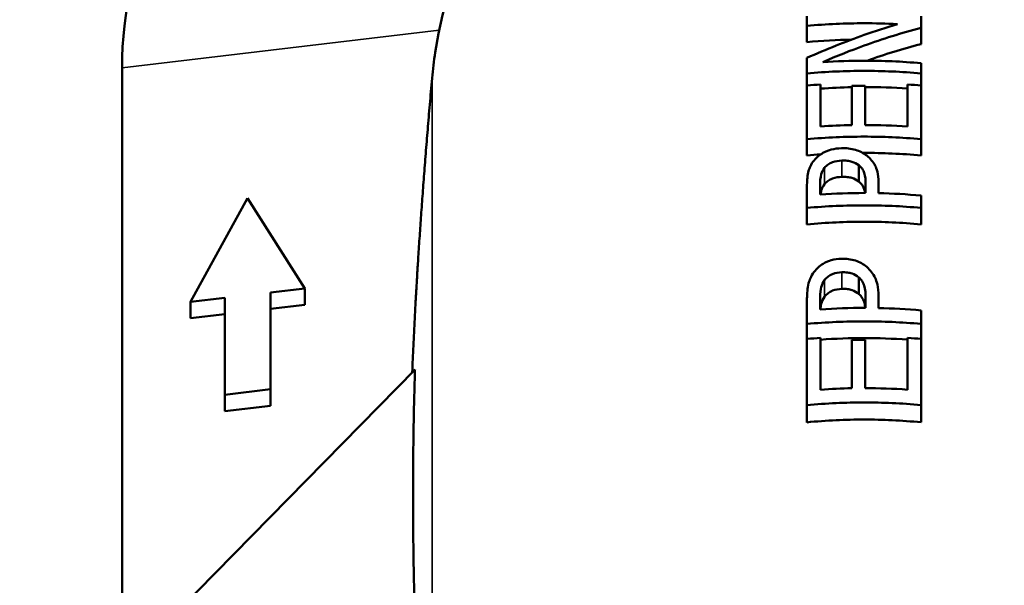
# Model space of a CAD drawing. Units: millimetres. Extents: x 274 to 922, y 185 to 628.
# Drawn here: x 285 to 328, y 581 to 605 of the extents above; entities that cross this region are included whole.
import ezdxf

# ---------------------------------------------------------------- set-up
doc = ezdxf.new("R2010")
doc.units = ezdxf.units.MM
doc.layers.add('Widoczne (ISO)', color=7, linetype='Continuous', lineweight=50)
doc.layers.add('Widoczne wąskie (ISO)', color=7, linetype='Continuous', lineweight=35)

msp = doc.modelspace()

# ---------------------------------------------------------------- linework, layer by layer
at = {"layer": 'Widoczne (ISO)'}
for p, q in [((319.334, 605.183), (319.334, 605.606)), ((324.334, 605.607), (324.334, 605.097)), ((319.334, 605.183), (319.334, 604.469)), ((324.334, 605.097), (324.334, 604.384)), ((319.334, 603.099), (319.334, 603.775)), ((289.338, 577.083), (289.338, 603.342)), ((324.334, 603.545), (324.334, 603.099)), ((319.334, 603.099), (319.334, 602.568)), ((324.334, 603.099), (324.334, 602.569)), ((319.334, 600.221), (319.334, 602.568)), ((319.925, 602.615), (319.925, 600.776)), ((321.295, 600.836), (321.295, 602.553)), ((321.886, 602.558), (321.886, 600.841)), ((323.742, 600.776), (323.742, 602.615)), ((324.334, 602.569), (324.334, 600.221)), ((319.334, 600.221), (319.334, 599.505)), ((324.334, 600.221), (324.334, 599.505)), ((321.603, 599.077), (321.603, 598.365)), ((319.334, 597.212), (319.334, 598.228)), ((319.909, 598.242), (319.909, 597.798)), ((321.903, 597.865), (321.903, 598.23)), ((322.47, 598.311), (322.47, 597.857)), ((294.838, 597.639), (292.338, 593.1)), ((297.338, 593.692), (294.838, 597.639)), ((324.334, 597.753), (324.334, 597.213)), ((319.334, 597.212), (319.334, 596.49)), ((324.334, 597.213), (324.334, 596.491)), ((321.603, 594.167), (321.603, 593.442)), ((295.838, 593.515), (297.338, 593.692)), ((295.838, 589.272), (295.838, 593.515)), ((297.338, 593.692), (297.338, 592.975)), ((322.47, 593.327), (322.47, 592.831)), ((292.338, 593.1), (293.838, 593.278)), ((292.338, 593.1), (292.338, 592.383)), ((293.838, 593.278), (293.838, 589.035)), ((297.338, 592.975), (295.838, 592.798)), ((319.334, 592.133), (319.334, 593.245)), ((319.909, 593.256), (319.909, 592.771)), ((321.903, 592.838), (321.903, 593.239)), ((293.838, 592.561), (292.338, 592.383)), ((324.334, 592.725), (324.334, 592.133)), ((319.334, 592.133), (319.334, 591.477)), ((324.334, 592.133), (324.334, 591.478)), ((319.334, 588.581), (319.334, 591.477)), ((319.925, 591.525), (319.925, 589.257)), ((321.295, 589.32), (321.295, 591.437)), ((321.886, 591.442), (321.886, 589.325)), ((323.742, 589.257), (323.742, 591.526)), ((324.334, 591.478), (324.334, 588.582)), ((284.857, 572.522), (302.168, 590.144)), ((293.838, 589.035), (295.838, 589.272)), ((293.838, 589.035), (293.838, 588.318)), ((295.838, 589.272), (295.838, 588.555)), ((319.334, 588.581), (319.334, 587.827)), ((324.334, 588.582), (324.334, 587.828)), ((295.838, 588.555), (293.838, 588.318))]:
    msp.add_line(p, q, dxfattribs=at)
msp.add_arc((321.838, 601.185), 19, 16.0248, 171.4239, dxfattribs=at)
msp.add_ellipse((321.838, 603.342), major_axis=(-32.5, 0), ratio=0.707107, start_param=3.787958, end_param=6.283185, dxfattribs=at)
for points, knots in [([(319.334, 605.183), (320.19, 605.259), (321.038, 605.294), (321.838, 605.294), (322.309, 605.294), (322.796, 605.282), (323.292, 605.256)], [-0.2399221, -0.2399221, -0.2399221, -0.2399221, 0, 0, 0, 0.1412731, 0.1412731, 0.1412731, 0.1412731]), ([(323.292, 605.256), (322.796, 605.109), (322.309, 604.949), (321.838, 604.782), (321.038, 604.5), (320.191, 604.162), (319.334, 603.775)], [-0.1585737, -0.1585737, -0.1585737, -0.1585737, 0, 0, 0, 0.2691152, 0.2691152, 0.2691152, 0.2691152]), ([(320.023, 603.597), (320.643, 603.865), (321.253, 604.105), (321.838, 604.316), (322.635, 604.604), (323.48, 604.871), (324.334, 605.097)], [-0.1971262, -0.1971262, -0.1971262, -0.1971262, 0, 0, 0, 0.2688877, 0.2688877, 0.2688877, 0.2688877]), ([(302.915, 602.883), (302.915, 602.886), (302.916, 602.889), (302.949, 603.264), (302.993, 603.64), (303.05, 604.018)], [134.415442, 134.415442, 134.415442, 134.415442, 134.427774, 134.427774, 135.887769, 135.887769, 135.887769, 135.887769]), ([(324.334, 603.545), (323.48, 603.621), (322.635, 603.655), (321.838, 603.655), (321.253, 603.655), (320.643, 603.637), (320.023, 603.597)], [-0.2391659, -0.2391659, -0.2391659, -0.2391659, 0, 0, 0, 0.1753638, 0.1753638, 0.1753638, 0.1753638]), ([(319.334, 603.099), (320.19, 603.175), (321.038, 603.21), (321.838, 603.21), (322.635, 603.21), (323.48, 603.175), (324.334, 603.099)], [-0.2399223, -0.2399223, -0.2399223, -0.2399223, 0, 0, 0, 0.2391657, 0.2391657, 0.2391657, 0.2391657]), ([(321.886, 602.558), (321.87, 602.558), (321.854, 602.558), (321.838, 602.558), (321.659, 602.558), (321.478, 602.556), (321.295, 602.553)], [-0.0048564, -0.0048564, -0.0048564, -0.0048564, 0, 0, 0, 0.05362143, 0.05362143, 0.05362143, 0.05362143]), ([(319.334, 600.221), (320.19, 600.297), (321.038, 600.332), (321.838, 600.332), (322.635, 600.332), (323.48, 600.297), (324.334, 600.221)], [-0.2399191, -0.2399191, -0.2399191, -0.2399191, 0, 0, 0, 0.2391625, 0.2391625, 0.2391625, 0.2391625]), ([(320.841, 599.826), (320.691, 599.82), (320.54, 599.802), (320.294, 599.738), (320.17, 599.696), (319.878, 599.53), (319.75, 599.42), (319.646, 599.292)], [-0.1750564, -0.1750564, -0.1750564, -0.1750564, -0.1051995, -0.1051995, -0.0560632, -0.0560632, 0, 0, 0, 0]), ([(321.951, 599.502), (321.883, 599.556), (321.808, 599.604), (321.641, 599.688), (321.55, 599.723), (321.259, 599.809), (321.053, 599.833), (320.841, 599.826)], [-0.1229631, -0.1229631, -0.1229631, -0.1229631, -0.0939743, -0.0939743, -0.0638118, -0.0638118, 0, 0, 0, 0]), ([(324.334, 599.505), (323.48, 599.586), (322.634, 599.622), (321.838, 599.622), (321.815, 599.622), (321.793, 599.622), (321.77, 599.622)], [-0.2388506, -0.2388506, -0.2388506, -0.2388506, 0, 0, 0, 0.0067247, 0.0067247, 0.0067247, 0.0067247]), ([(322.47, 598.311), (322.47, 598.717), (322.381, 598.936), (322.233, 599.225), (322.111, 599.374), (321.951, 599.502)], [-0.118652, -0.118652, -0.118652, -0.118652, -0.0685234, -0.0685234, 0, 0, 0, 0]), ([(319.646, 599.292), (319.503, 599.12), (319.439, 598.951), (319.35, 598.643), (319.334, 598.426), (319.334, 598.228)], [-0.1177083, -0.1177083, -0.1177083, -0.1177083, -0.0745973, -0.0745973, 0, 0, 0, 0]), ([(319.909, 598.242), (319.909, 598.345), (319.915, 598.534), (319.987, 598.786), (320.032, 598.879), (320.1, 598.964)], [-0.09696376, -0.09696376, -0.09696376, -0.09696376, -0.03709727, -0.03709727, 0, 0, 0, 0]), ([(320.1, 598.964), (320.143, 599.018), (320.194, 599.067), (320.314, 599.151), (320.379, 599.185), (320.58, 599.259), (320.721, 599.28), (320.861, 599.285)], [-0.08916151, -0.08916151, -0.08916151, -0.08916151, -0.06544503, -0.06544503, -0.04207485, -0.04207485, 0, 0, 0, 0]), ([(320.861, 599.285), (320.941, 599.288), (321.021, 599.286), (321.179, 599.268), (321.245, 599.254), (321.416, 599.201), (321.516, 599.146), (321.603, 599.077)], [-0.07400871, -0.07400871, -0.07400871, -0.07400871, -0.05565721, -0.05565721, -0.03710758, -0.03710758, 0, 0, 0, 0]), ([(321.603, 599.077), (321.66, 599.035), (321.708, 598.987), (321.8, 598.859), (321.826, 598.79), (321.888, 598.601), (321.903, 598.412), (321.903, 598.23)], [-0.09737168, -0.09737168, -0.09737168, -0.09737168, -0.0852954, -0.0852954, -0.06863983, -0.06863983, 0, 0, 0, 0]), ([(320.861, 598.572), (320.721, 598.567), (320.58, 598.546), (320.379, 598.471), (320.314, 598.437), (320.194, 598.352), (320.143, 598.303), (320.1, 598.249)], [0, 0, 0, 0, 0.04211141, 0.04211141, 0.06550459, 0.06550459, 0.08920807, 0.08920807, 0.08920807, 0.08920807]), ([(321.603, 598.365), (321.516, 598.434), (321.416, 598.489), (321.245, 598.542), (321.179, 598.556), (321.021, 598.573), (320.941, 598.575), (320.861, 598.572)], [0, 0, 0, 0, 0.03709631, 0.03709631, 0.0556545, 0.0556545, 0.07401195, 0.07401195, 0.07401195, 0.07401195]), ([(320.1, 598.249), (320.032, 598.164), (319.987, 598.071), (319.943, 597.918), (319.932, 597.858), (319.925, 597.799)], [0, 0, 0, 0, 0.03712915, 0.03712915, 0.05852248, 0.05852248, 0.05852248, 0.05852248]), ([(321.879, 597.865), (321.87, 597.922), (321.857, 597.977), (321.829, 598.07), (321.804, 598.14), (321.711, 598.272), (321.662, 598.322), (321.603, 598.365)], [0.04417776, 0.04417776, 0.04417776, 0.04417776, 0.06705648, 0.06705648, 0.08558853, 0.08558853, 0.09931324, 0.09931324, 0.09931324, 0.09931324]), ([(321.903, 597.865), (321.881, 597.865), (321.859, 597.865), (321.838, 597.865), (321.218, 597.865), (320.569, 597.844), (319.909, 597.798)], [-0.0064726, -0.0064726, -0.0064726, -0.0064726, 0, 0, 0, 0.1860298, 0.1860298, 0.1860298, 0.1860298]), ([(319.334, 597.212), (320.19, 597.289), (321.038, 597.325), (321.838, 597.325), (322.635, 597.325), (323.48, 597.29), (324.334, 597.213)], [-0.2399121, -0.2399121, -0.2399121, -0.2399121, 0, 0, 0, 0.2391554, 0.2391554, 0.2391554, 0.2391554]), ([(324.334, 596.491), (323.48, 596.572), (322.634, 596.609), (321.838, 596.609), (321.039, 596.609), (320.19, 596.572), (319.334, 596.49)], [-0.238845, -0.238845, -0.238845, -0.238845, 0, 0, 0, 0.2396009, 0.2396009, 0.2396009, 0.2396009]), ([(320.841, 594.988), (320.691, 594.982), (320.541, 594.963), (320.295, 594.894), (320.173, 594.849), (319.879, 594.669), (319.75, 594.549), (319.646, 594.409)], [-0.1755636, -0.1755636, -0.1755636, -0.1755636, -0.1064139, -0.1064139, -0.0571519, -0.0571519, 0, 0, 0, 0]), ([(321.951, 594.631), (321.883, 594.691), (321.808, 594.744), (321.642, 594.836), (321.551, 594.874), (321.259, 594.969), (321.054, 594.996), (320.841, 594.988)], [-0.1233043, -0.1233043, -0.1233043, -0.1233043, -0.0941187, -0.0941187, -0.0638603, -0.0638603, 0, 0, 0, 0]), ([(322.47, 593.327), (322.47, 593.772), (322.381, 594.012), (322.232, 594.329), (322.111, 594.492), (321.951, 594.631)], [-0.120541, -0.120541, -0.120541, -0.120541, -0.0691409, -0.0691409, 0, 0, 0, 0]), ([(319.646, 594.409), (319.503, 594.221), (319.439, 594.036), (319.35, 593.699), (319.334, 593.461), (319.334, 593.245)], [-0.1200297, -0.1200297, -0.1200297, -0.1200297, -0.0760763, -0.0760763, 0, 0, 0, 0]), ([(320.1, 594.046), (320.143, 594.106), (320.195, 594.16), (320.317, 594.253), (320.384, 594.289), (320.584, 594.368), (320.723, 594.39), (320.861, 594.395)], [-0.08973527, -0.08973527, -0.08973527, -0.08973527, -0.06541252, -0.06541252, -0.04154311, -0.04154311, 0, 0, 0, 0]), ([(320.861, 594.395), (320.941, 594.398), (321.023, 594.396), (321.182, 594.376), (321.248, 594.359), (321.418, 594.301), (321.517, 594.24), (321.603, 594.167)], [-0.07420255, -0.07420255, -0.07420255, -0.07420255, -0.05561906, -0.05561906, -0.03685639, -0.03685639, 0, 0, 0, 0]), ([(321.603, 594.167), (321.66, 594.12), (321.708, 594.067), (321.8, 593.927), (321.826, 593.851), (321.888, 593.644), (321.903, 593.438), (321.903, 593.239)], [-0.09919372, -0.09919372, -0.09919372, -0.09919372, -0.08691903, -0.08691903, -0.06994576, -0.06994576, 0, 0, 0, 0]), ([(319.909, 593.256), (319.909, 593.495), (319.933, 593.645), (319.985, 593.849), (320.031, 593.952), (320.1, 594.046)], [-0.07317977, -0.07317977, -0.07317977, -0.07317977, -0.03833823, -0.03833823, 0, 0, 0, 0]), ([(320.1, 593.318), (320.031, 593.224), (319.985, 593.12), (319.943, 592.954), (319.928, 592.876), (319.919, 592.771)], [0, 0, 0, 0, 0.0383759, 0.0383759, 0.05937485, 0.05937485, 0.05937485, 0.05937485]), ([(320.861, 593.67), (320.723, 593.665), (320.584, 593.642), (320.383, 593.563), (320.317, 593.526), (320.195, 593.432), (320.143, 593.378), (320.1, 593.318)], [0, 0, 0, 0, 0.04157598, 0.04157598, 0.06552345, 0.06552345, 0.08981573, 0.08981573, 0.08981573, 0.08981573]), ([(321.603, 593.442), (321.517, 593.516), (321.419, 593.576), (321.248, 593.635), (321.182, 593.651), (321.023, 593.671), (320.941, 593.673), (320.861, 593.67)], [0, 0, 0, 0, 0.03685464, 0.03685464, 0.05561683, 0.05561683, 0.07420887, 0.07420887, 0.07420887, 0.07420887]), ([(321.886, 592.839), (321.877, 592.913), (321.865, 592.985), (321.832, 593.11), (321.806, 593.188), (321.715, 593.333), (321.665, 593.391), (321.603, 593.442)], [0.03858778, 0.03858778, 0.03858778, 0.03858778, 0.06584446, 0.06584446, 0.09003826, 0.09003826, 0.10933782, 0.10933782, 0.10933782, 0.10933782]), ([(321.903, 592.838), (321.881, 592.839), (321.859, 592.839), (321.838, 592.839), (321.218, 592.839), (320.569, 592.817), (319.909, 592.771)], [-0.0064725, -0.0064725, -0.0064725, -0.0064725, 0, 0, 0, 0.1860082, 0.1860082, 0.1860082, 0.1860082]), ([(319.334, 592.133), (320.19, 592.212), (321.038, 592.248), (321.838, 592.248), (322.635, 592.248), (323.48, 592.212), (324.334, 592.133)], [-0.2398921, -0.2398921, -0.2398921, -0.2398921, 0, 0, 0, 0.2391353, 0.2391353, 0.2391353, 0.2391353]), ([(323.742, 591.446), (323.091, 591.494), (322.449, 591.516), (321.838, 591.516), (321.224, 591.516), (320.579, 591.493), (319.925, 591.445)], [-0.1834774, -0.1834774, -0.1834774, -0.1834774, 0, 0, 0, 0.1842383, 0.1842383, 0.1842383, 0.1842383]), ([(321.886, 591.442), (321.87, 591.442), (321.854, 591.442), (321.838, 591.442), (321.659, 591.442), (321.478, 591.44), (321.295, 591.437)], [-0.00485633, -0.00485633, -0.00485633, -0.00485633, 0, 0, 0, 0.05361414, 0.05361414, 0.05361414, 0.05361414]), ([(319.334, 588.581), (320.19, 588.662), (321.038, 588.699), (322.635, 588.699), (323.48, 588.662), (324.334, 588.582)], [19.7329655, 19.7329655, 19.7329655, 19.7329655, 19.9728371, 19.9728371, 20.2119518, 20.2119518, 20.2119518, 20.2119518]), ([(324.334, 587.828), (323.481, 587.913), (322.634, 587.951), (321.838, 587.951), (321.039, 587.951), (320.189, 587.913), (319.334, 587.827)], [-0.2388125, -0.2388125, -0.2388125, -0.2388125, 0, 0, 0, 0.2395688, 0.2395688, 0.2395688, 0.2395688])]:
    msp.add_open_spline(points, degree=3, knots=knots, dxfattribs=at)
for points in [[(321.284, 604.581), (320.652, 604.567), (319.995, 604.531), (319.334, 604.469)], [(324.334, 604.384), (323.526, 604.174), (322.725, 603.925), (321.966, 603.655)], [(319.925, 602.615), (319.729, 602.601), (319.532, 602.586), (319.334, 602.568)], [(321.295, 602.497), (320.848, 602.488), (320.389, 602.467), (319.925, 602.434)], [(323.742, 602.435), (323.108, 602.48), (322.483, 602.501), (321.886, 602.503)], [(324.334, 602.569), (324.136, 602.587), (323.939, 602.602), (323.742, 602.615)], [(321.295, 600.836), (320.848, 600.827), (320.389, 600.808), (319.925, 600.776)], [(323.742, 600.776), (323.108, 600.819), (322.484, 600.84), (321.886, 600.841)], [(319.931, 599.554), (319.733, 599.54), (319.534, 599.524), (319.334, 599.505)], [(324.334, 597.753), (323.702, 597.81), (323.076, 597.844), (322.47, 597.857)], [(324.334, 592.725), (323.703, 592.782), (323.076, 592.817), (322.47, 592.831)], [(319.925, 591.525), (319.729, 591.511), (319.532, 591.495), (319.334, 591.477)], [(324.334, 591.478), (324.136, 591.496), (323.939, 591.512), (323.742, 591.526)], [(321.295, 589.32), (320.848, 589.311), (320.389, 589.29), (319.925, 589.257)], [(323.742, 589.257), (323.108, 589.303), (322.484, 589.324), (321.886, 589.325)]]:
    msp.add_open_spline(points, degree=3, dxfattribs=at)
msp.add_rational_spline([(302.047, 590.022), (302.269, 595.548), (302.915, 602.883)], [286.798401843, 275.252009819, 246.372225089], degree=2, dxfattribs=at)
msp.add_rational_spline([(302.915, 566.619), (301.884, 579.23), (302.152, 589.639), (302.168, 590.144)], [236.806553036, 282.23957419, 268.83682043, 268.086437614], degree=2, knots=[10721.150875, 10721.150875, 10721.150875, 18500.487193, 18874.934144, 18874.934144, 18874.934144], dxfattribs=at)
at = {"layer": 'Widoczne wąskie (ISO)'}
for p, q in [((289.338, 603.342), (303.222, 604.985)), ((302.915, 602.883), (302.915, 566.619)), ((320.1, 598.964), (320.1, 598.249)), ((320.861, 599.285), (320.861, 598.572)), ((320.861, 594.395), (320.861, 593.67)), ((320.1, 594.046), (320.1, 593.318))]:
    msp.add_line(p, q, dxfattribs=at)

doc.saveas('drawing.dxf')
